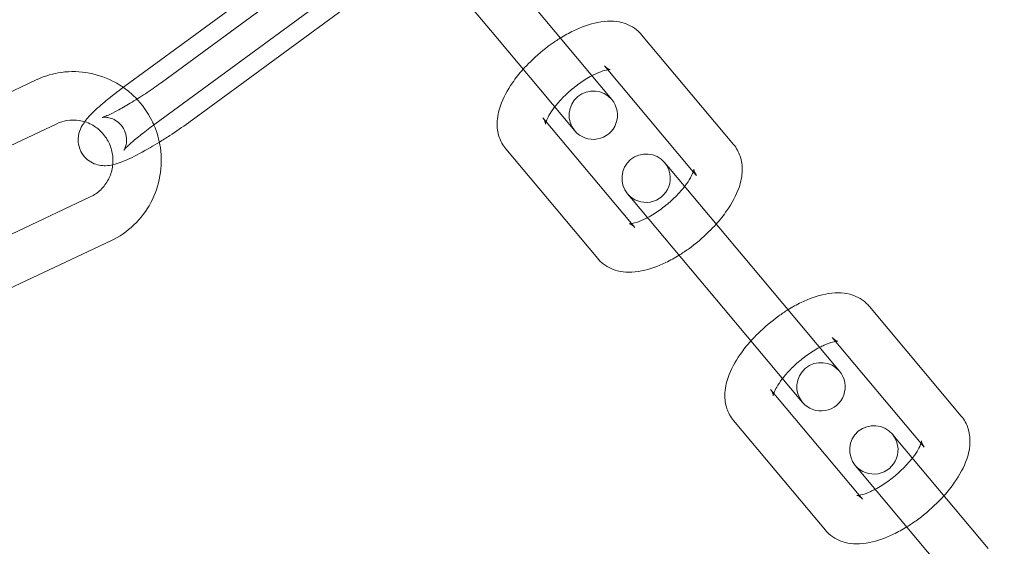
# Model space of a CAD drawing. Units: inches. Extents: x -24394 to -3173, y 1871 to 12964.
# Drawn here: x -13721 to -13660, y 11302 to 11335 of the extents above; entities that cross this region are included whole.
import ezdxf

# ---------------------------------------------------------------- set-up
doc = ezdxf.new("R2010")
doc.units = ezdxf.units.IN

# ---------------------------------------------------------------- blocks, each defined once
blk = doc.blocks.new('A$C8fd14e52')
at = {"color": 0, "linetype": 'Continuous', "lineweight": 0}
for p, q in [((-13711.858, 11330.844), (-13695.677, 11342.709)), ((-13698.242, 11342.257), (-13714.423, 11330.392)), ((-13696.468, 11339.838), (-13712.649, 11327.973)), ((-13691.197, 11333.646), (-13696.421, 11339.872)), ((-13710.084, 11328.425), (-13698.661, 11336.801)), ((-13683.998, 11329.733), (-13688.899, 11335.575)), ((-13691.197, 11333.646), (-13686.296, 11327.805)), ((-13682.147, 11333.75), (-13676.442, 11326.951)), ((-13684.445, 11331.822), (-13678.942, 11325.263)), ((-13719.694, 11330.955), (-13738.423, 11322.133)), ((-13682.772, 11322.049), (-13688.275, 11328.608)), ((-13718.416, 11328.241), (-13737.145, 11319.419)), ((-13684.868, 11319.881), (-13690.573, 11326.679)), ((-13680.478, 11325.539), (-13680.719, 11325.826)), ((-13674.773, 11318.74), (-13680.478, 11325.539)), ((-13678.942, 11325.263), (-13678.74, 11325.023)), ((-13683.017, 11323.897), (-13682.776, 11323.61)), ((-13735.073, 11314.877), (-13716.344, 11323.699)), ((-13677.071, 11316.812), (-13682.776, 11323.61)), ((-13682.57, 11321.809), (-13682.772, 11322.049)), ((-13733.795, 11312.163), (-13715.066, 11320.985)), ((-13669.872, 11312.899), (-13674.773, 11318.74)), ((-13677.071, 11316.812), (-13672.17, 11310.97)), ((-13668.021, 11316.915), (-13662.316, 11310.117)), ((-13670.319, 11314.987), (-13664.816, 11308.429)), ((-13668.646, 11305.215), (-13674.149, 11311.773)), ((-13670.742, 11303.046), (-13676.447, 11309.845)), ((-13666.352, 11308.704), (-13666.593, 11308.991)), ((-13660.647, 11301.905), (-13666.352, 11308.704)), ((-13664.816, 11308.429), (-13664.614, 11308.188)), ((-13668.891, 11307.063), (-13668.65, 11306.776)), ((-13662.945, 11299.977), (-13668.65, 11306.776)), ((-13668.444, 11304.974), (-13668.646, 11305.215))]:
    blk.add_line(p, q, dxfattribs=at)
for centre, radius, start, end in [((-13783.876, 11446.43), 225, 180, 0), ((-13783.876, 11446.43), 250, 180.76437, 359.23563), ((-13685.147, 11328.769), 1.5, 40, 220), ((-13685.147, 11328.769), 1.5, 220, 40), ((-13681.868, 11324.862), 1.5, 40, 220), ((-13681.868, 11324.862), 1.5, 220, 40), ((-13671.021, 11311.935), 1.5, 40, 220), ((-13671.021, 11311.935), 1.5, 220, 40), ((-13667.742, 11308.027), 1.5, 40, 220), ((-13667.742, 11308.027), 1.5, 220, 40)]:
    blk.add_arc(centre, radius, start, end, dxfattribs=at)
for points, knots in [([(-13687.194, 11333.542), (-13686.924, 11333.71), (-13686.651, 11333.861), (-13685.879, 11334.235), (-13685.38, 11334.417), (-13684.605, 11334.568), (-13684.337, 11334.597), (-13683.835, 11334.59), (-13683.603, 11334.564), (-13683.023, 11334.415), (-13682.664, 11334.244), (-13682.286, 11333.905), (-13682.213, 11333.83), (-13682.147, 11333.75)], [3.469118, 3.469118, 3.469118, 3.469118, 3.67977, 3.67977, 4.060508, 4.060508, 4.258233, 4.258233, 4.419022, 4.419022, 4.652855, 4.652855, 4.712389, 4.712389, 4.712389, 4.712389]), ([(-13689.492, 11331.614), (-13689.35, 11331.773), (-13689.201, 11331.929), (-13688.651, 11332.47), (-13688.219, 11332.835), (-13687.579, 11333.294), (-13687.388, 11333.422), (-13687.194, 11333.542)], [2.8140677, 2.8140677, 2.8140677, 2.8140677, 2.9556408, 2.9556408, 3.3178238, 3.3178238, 3.4691176, 3.4691176, 3.4691176, 3.4691176]), ([(-13684.243, 11331.581), (-13684.205, 11331.587), (-13684.173, 11331.591), (-13684.099, 11331.595), (-13684.08, 11331.591), (-13684.111, 11331.596), (-13684.16, 11331.607), (-13684.294, 11331.679), (-13684.378, 11331.742), (-13684.445, 11331.822)], [4.1001416, 4.1001416, 4.1001416, 4.1001416, 4.1909451, 4.1909451, 4.3725194, 4.3725194, 4.5444945, 4.5444945, 4.712389, 4.712389, 4.712389, 4.712389]), ([(-13714.294, 11330.486), (-13714.506, 11330.635), (-13714.729, 11330.768), (-13715.479, 11331.147), (-13716.041, 11331.326), (-13717.189, 11331.495), (-13717.776, 11331.486), (-13718.812, 11331.301), (-13719.266, 11331.156), (-13719.694, 11330.955)], [5.677789, 5.677789, 5.677789, 5.677789, 5.819737, 5.819737, 6.139093, 6.139093, 6.457236, 6.457236, 6.716918, 6.716918, 6.716918, 6.716918]), ([(-13690.573, 11326.679), (-13690.758, 11326.899), (-13690.896, 11327.155), (-13691.08, 11327.704), (-13691.115, 11327.994), (-13691.105, 11328.653), (-13691.026, 11329.008), (-13690.736, 11329.847), (-13690.477, 11330.318), (-13689.958, 11331.063), (-13689.735, 11331.343), (-13689.492, 11331.614)], [1.570796, 1.570796, 1.570796, 1.570796, 1.735247, 1.735247, 1.921256, 1.921256, 2.184247, 2.184247, 2.572323, 2.572323, 2.814068, 2.814068, 2.814068, 2.814068]), ([(-13687.535, 11329.281), (-13687.393, 11329.463), (-13687.229, 11329.651), (-13686.842, 11330.048), (-13686.614, 11330.255), (-13686.136, 11330.643), (-13685.885, 11330.822), (-13685.502, 11331.062), (-13685.367, 11331.14), (-13685.236, 11331.209)], [2.6704239, 2.6704239, 2.6704239, 2.6704239, 2.9097432, 2.9097432, 3.182315, 3.182315, 3.4587845, 3.4587845, 3.6127614, 3.6127614, 3.6127614, 3.6127614]), ([(-13685.236, 11331.209), (-13685.139, 11331.261), (-13685.044, 11331.308), (-13684.755, 11331.438), (-13684.576, 11331.502), (-13684.359, 11331.56), (-13684.295, 11331.573), (-13684.243, 11331.581)], [3.6127614, 3.6127614, 3.6127614, 3.6127614, 3.7277186, 3.7277186, 3.9759724, 3.9759724, 4.1001416, 4.1001416, 4.1001416, 4.1001416]), ([(-13714.092, 11326.787), (-13714.162, 11326.718), (-13714.213, 11326.662), (-13714.252, 11326.615), (-13714.26, 11326.605), (-13714.263, 11326.6), (-13714.251, 11326.614), (-13714.205, 11326.703), (-13714.18, 11326.753), (-13714.131, 11326.904), (-13714.107, 11326.997), (-13714.087, 11327.247), (-13714.09, 11327.405), (-13714.176, 11327.737), (-13714.249, 11327.902), (-13714.446, 11328.18), (-13714.562, 11328.293), (-13714.804, 11328.469), (-13714.927, 11328.527), (-13715.152, 11328.606), (-13715.248, 11328.622), (-13715.402, 11328.639), (-13715.459, 11328.638), (-13715.547, 11328.633), (-13715.575, 11328.629), (-13715.614, 11328.623), (-13715.617, 11328.621), (-13715.597, 11328.626), (-13715.563, 11328.637), (-13715.444, 11328.68), (-13715.344, 11328.721), (-13715.067, 11328.847), (-13714.876, 11328.942), (-13714.421, 11329.185), (-13714.149, 11329.34), (-13713.562, 11329.692), (-13713.245, 11329.891), (-13712.61, 11330.31), (-13712.292, 11330.53), (-13711.947, 11330.779), (-13711.903, 11330.812), (-13711.858, 11330.844)], [0.958856, 0.958856, 0.958856, 0.958856, 1.127809, 1.127809, 1.20513, 1.20513, 1.323933, 1.323933, 1.398563, 1.398563, 1.462049, 1.462049, 1.522756, 1.522756, 1.574269, 1.574269, 1.621438, 1.621438, 1.673382, 1.673382, 1.733505, 1.733505, 1.796529, 1.796529, 1.86648, 1.86648, 1.9562, 1.9562, 2.084064, 2.084064, 2.269429, 2.269429, 2.513904, 2.513904, 2.795992, 2.795992, 3.09467, 3.09467, 3.398364, 3.398364, 3.444083, 3.444083, 3.444083, 3.444083]), ([(-13712.397, 11328.158), (-13712.437, 11328.25), (-13712.479, 11328.341), (-13712.786, 11328.957), (-13713.133, 11329.44), (-13713.777, 11330.089), (-13714.027, 11330.3), (-13714.294, 11330.486)], [5.1219325, 5.1219325, 5.1219325, 5.1219325, 5.1770215, 5.1770215, 5.4989337, 5.4989337, 5.6777887, 5.6777887, 5.6777887, 5.6777887]), ([(-13714.423, 11330.392), (-13714.794, 11330.12), (-13715.14, 11329.852), (-13715.778, 11329.322), (-13716.063, 11329.066), (-13716.483, 11328.631), (-13716.637, 11328.46), (-13716.865, 11328.097), (-13716.942, 11327.964), (-13717.06, 11327.598), (-13717.11, 11327.389), (-13717.072, 11326.926), (-13717.024, 11326.722), (-13716.848, 11326.366), (-13716.737, 11326.215), (-13716.485, 11325.971), (-13716.346, 11325.879), (-13716.06, 11325.735), (-13715.919, 11325.695), (-13715.634, 11325.638), (-13715.503, 11325.635), (-13715.212, 11325.643), (-13715.077, 11325.668), (-13714.951, 11325.696)], [0.30249, 0.30249, 0.30249, 0.30249, 0.642675, 0.642675, 1.005767, 1.005767, 1.272258, 1.272258, 1.398359, 1.398359, 1.494496, 1.494496, 1.552887, 1.552887, 1.600186, 1.600186, 1.648672, 1.648672, 1.707508, 1.707508, 1.78653, 1.78653, 1.913703, 1.913703, 1.913703, 1.913703]), ([(-13688.073, 11328.367), (-13688.068, 11328.382), (-13688.063, 11328.398), (-13688.022, 11328.504), (-13687.968, 11328.619), (-13687.81, 11328.897), (-13687.699, 11329.065), (-13687.556, 11329.254), (-13687.545, 11329.267), (-13687.535, 11329.281)], [2.1830437, 2.1830437, 2.1830437, 2.1830437, 2.2196349, 2.2196349, 2.4204887, 2.4204887, 2.6522798, 2.6522798, 2.6704239, 2.6704239, 2.6704239, 2.6704239]), ([(-13688.275, 11328.608), (-13688.157, 11328.467), (-13688.116, 11328.297), (-13688.109, 11328.21), (-13688.113, 11328.212), (-13688.103, 11328.269), (-13688.092, 11328.311), (-13688.073, 11328.367)], [1.5707963, 1.5707963, 1.5707963, 1.5707963, 1.867198, 1.867198, 2.0437123, 2.0437123, 2.1830437, 2.1830437, 2.1830437, 2.1830437]), ([(-13716.692, 11328.361), (-13716.798, 11328.393), (-13716.905, 11328.419), (-13717.274, 11328.479), (-13717.54, 11328.478), (-13718.012, 11328.398), (-13718.22, 11328.333), (-13718.416, 11328.241)], [5.9869723, 5.9869723, 5.9869723, 5.9869723, 6.1228091, 6.1228091, 6.4488483, 6.4488483, 6.7169184, 6.7169184, 6.7169184, 6.7169184]), ([(-13714.939, 11325.952), (-13714.939, 11326.077), (-13714.948, 11326.202), (-13715.006, 11326.586), (-13715.085, 11326.84), (-13715.316, 11327.312), (-13715.469, 11327.529), (-13715.832, 11327.906), (-13716.043, 11328.065), (-13716.407, 11328.258), (-13716.548, 11328.316), (-13716.692, 11328.361)], [4.708566, 4.708566, 4.708566, 4.708566, 4.857056, 4.857056, 5.170002, 5.170002, 5.483944, 5.483944, 5.801082, 5.801082, 5.986972, 5.986972, 5.986972, 5.986972]), ([(-13715.066, 11320.985), (-13714.542, 11321.232), (-13714.058, 11321.563), (-13713.218, 11322.364), (-13712.862, 11322.834), (-13712.313, 11323.863), (-13712.121, 11324.423), (-13711.92, 11325.578), (-13711.912, 11326.173), (-13712.068, 11327.237), (-13712.203, 11327.71), (-13712.397, 11328.158)], [3.575326, 3.575326, 3.575326, 3.575326, 3.893326, 3.893326, 4.212437, 4.212437, 4.532992, 4.532992, 4.85475, 4.85475, 5.121933, 5.121933, 5.121933, 5.121933]), ([(-13712.059, 11327.097), (-13711.848, 11327.227), (-13711.634, 11327.363), (-13711.026, 11327.759), (-13710.633, 11328.028), (-13710.201, 11328.339), (-13710.143, 11328.382), (-13710.084, 11328.425)], [2.871738, 2.871738, 2.871738, 2.871738, 3.054156, 3.054156, 3.3906364, 3.3906364, 3.4440828, 3.4440828, 3.4440828, 3.4440828]), ([(-13712.649, 11327.973), (-13712.939, 11327.76), (-13713.209, 11327.552), (-13713.663, 11327.182), (-13713.852, 11327.017), (-13714.03, 11326.849), (-13714.063, 11326.817), (-13714.092, 11326.787)], [0.3024902, 0.3024902, 0.3024902, 0.3024902, 0.602458, 0.602458, 0.8868322, 0.8868322, 0.9588556, 0.9588556, 0.9588556, 0.9588556]), ([(-13714.951, 11325.696), (-13714.951, 11325.696), (-13714.951, 11325.696), (-13714.572, 11325.782), (-13714.263, 11325.913), (-13713.507, 11326.266), (-13713.076, 11326.496), (-13712.434, 11326.869), (-13712.247, 11326.981), (-13712.059, 11327.097)], [1.9137026, 1.9137026, 1.9137026, 1.9137026, 1.9138719, 1.9138719, 2.2988776, 2.2988776, 2.7088245, 2.7088245, 2.871738, 2.871738, 2.871738, 2.871738]), ([(-13676.442, 11326.951), (-13676.257, 11326.731), (-13676.119, 11326.475), (-13675.935, 11325.927), (-13675.9, 11325.637), (-13675.91, 11324.978), (-13675.989, 11324.623), (-13676.279, 11323.784), (-13676.538, 11323.313), (-13677.057, 11322.568), (-13677.28, 11322.288), (-13677.523, 11322.017)], [4.712389, 4.712389, 4.712389, 4.712389, 4.87684, 4.87684, 5.062848, 5.062848, 5.32584, 5.32584, 5.713916, 5.713916, 5.95566, 5.95566, 5.95566, 5.95566]), ([(-13716.344, 11323.699), (-13716.105, 11323.811), (-13715.885, 11323.964), (-13715.504, 11324.333), (-13715.344, 11324.549), (-13715.1, 11325.02), (-13715.015, 11325.274), (-13714.95, 11325.674), (-13714.939, 11325.813), (-13714.939, 11325.952)], [3.575326, 3.575326, 3.575326, 3.575326, 3.902047, 3.902047, 4.22475, 4.22475, 4.542691, 4.542691, 4.708566, 4.708566, 4.708566, 4.708566]), ([(-13678.904, 11325.412), (-13678.904, 11325.412), (-13678.904, 11325.403), (-13678.913, 11325.356), (-13678.928, 11325.296), (-13678.993, 11325.126), (-13679.047, 11325.011), (-13679.205, 11324.733), (-13679.315, 11324.566), (-13679.459, 11324.377), (-13679.47, 11324.363), (-13679.48, 11324.35)], [5.0945754, 5.0945754, 5.0945754, 5.0945754, 5.1853049, 5.1853049, 5.3612276, 5.3612276, 5.5620814, 5.5620814, 5.7938725, 5.7938725, 5.8120166, 5.8120166, 5.8120166, 5.8120166]), ([(-13678.74, 11325.023), (-13678.858, 11325.164), (-13678.899, 11325.334), (-13678.904, 11325.404), (-13678.904, 11325.412), (-13678.904, 11325.412)], [4.712389, 4.712389, 4.712389, 4.712389, 5.0087907, 5.0087907, 5.0945754, 5.0945754, 5.0945754, 5.0945754]), ([(-13679.48, 11324.35), (-13679.621, 11324.168), (-13679.786, 11323.98), (-13680.173, 11323.583), (-13680.401, 11323.375), (-13680.879, 11322.988), (-13681.13, 11322.809), (-13681.512, 11322.569), (-13681.648, 11322.49), (-13681.779, 11322.421)], [5.8120166, 5.8120166, 5.8120166, 5.8120166, 6.0513358, 6.0513358, 6.3239076, 6.3239076, 6.6003772, 6.6003772, 6.754354, 6.754354, 6.754354, 6.754354]), ([(-13681.779, 11322.421), (-13681.876, 11322.37), (-13681.971, 11322.323), (-13682.26, 11322.193), (-13682.439, 11322.129), (-13682.709, 11322.057), (-13682.808, 11322.042), (-13682.904, 11322.036), (-13682.925, 11322.038), (-13682.925, 11322.038)], [6.754354, 6.754354, 6.754354, 6.754354, 6.8693112, 6.8693112, 7.1175651, 7.1175651, 7.3325377, 7.3325377, 7.4717953, 7.4717953, 7.4717953, 7.4717953]), ([(-13682.925, 11322.038), (-13682.925, 11322.038), (-13682.923, 11322.038), (-13682.904, 11322.034), (-13682.855, 11322.024), (-13682.72, 11321.952), (-13682.637, 11321.889), (-13682.57, 11321.809)], [7.4717953, 7.4717953, 7.4717953, 7.4717953, 7.514112, 7.514112, 7.6860872, 7.6860872, 7.8539816, 7.8539816, 7.8539816, 7.8539816]), ([(-13677.523, 11322.017), (-13677.665, 11321.858), (-13677.814, 11321.702), (-13678.364, 11321.161), (-13678.796, 11320.796), (-13679.436, 11320.337), (-13679.627, 11320.209), (-13679.821, 11320.088)], [5.9556603, 5.9556603, 5.9556603, 5.9556603, 6.0972334, 6.0972334, 6.4594165, 6.4594165, 6.6107103, 6.6107103, 6.6107103, 6.6107103]), ([(-13679.821, 11320.088), (-13680.09, 11319.921), (-13680.364, 11319.769), (-13681.136, 11319.396), (-13681.635, 11319.213), (-13682.41, 11319.063), (-13682.678, 11319.033), (-13683.18, 11319.041), (-13683.412, 11319.067), (-13683.992, 11319.216), (-13684.351, 11319.386), (-13684.729, 11319.726), (-13684.801, 11319.801), (-13684.868, 11319.881)], [6.61071, 6.61071, 6.61071, 6.61071, 6.821362, 6.821362, 7.202101, 7.202101, 7.399825, 7.399825, 7.560615, 7.560615, 7.794448, 7.794448, 7.853982, 7.853982, 7.853982, 7.853982]), ([(-13673.068, 11316.708), (-13672.798, 11316.875), (-13672.525, 11317.027), (-13671.753, 11317.4), (-13671.254, 11317.583), (-13670.479, 11317.733), (-13670.211, 11317.763), (-13669.709, 11317.755), (-13669.477, 11317.729), (-13668.897, 11317.58), (-13668.538, 11317.41), (-13668.16, 11317.07), (-13668.087, 11316.995), (-13668.021, 11316.915)], [3.469118, 3.469118, 3.469118, 3.469118, 3.67977, 3.67977, 4.060508, 4.060508, 4.258233, 4.258233, 4.419022, 4.419022, 4.652855, 4.652855, 4.712389, 4.712389, 4.712389, 4.712389]), ([(-13675.366, 11314.779), (-13675.224, 11314.938), (-13675.075, 11315.094), (-13674.525, 11315.636), (-13674.093, 11316), (-13673.453, 11316.459), (-13673.262, 11316.588), (-13673.068, 11316.708)], [2.8140677, 2.8140677, 2.8140677, 2.8140677, 2.9556408, 2.9556408, 3.3178238, 3.3178238, 3.4691176, 3.4691176, 3.4691176, 3.4691176]), ([(-13676.447, 11309.845), (-13676.632, 11310.065), (-13676.77, 11310.321), (-13676.954, 11310.869), (-13676.989, 11311.159), (-13676.979, 11311.818), (-13676.9, 11312.173), (-13676.61, 11313.013), (-13676.351, 11313.484), (-13675.832, 11314.228), (-13675.609, 11314.508), (-13675.366, 11314.779)], [1.570796, 1.570796, 1.570796, 1.570796, 1.735247, 1.735247, 1.921256, 1.921256, 2.184247, 2.184247, 2.572323, 2.572323, 2.814068, 2.814068, 2.814068, 2.814068]), ([(-13671.11, 11314.375), (-13671.013, 11314.426), (-13670.918, 11314.473), (-13670.629, 11314.603), (-13670.45, 11314.667), (-13670.233, 11314.725), (-13670.169, 11314.738), (-13670.117, 11314.747)], [3.6127614, 3.6127614, 3.6127614, 3.6127614, 3.7277186, 3.7277186, 3.9759724, 3.9759724, 4.1001416, 4.1001416, 4.1001416, 4.1001416]), ([(-13670.117, 11314.747), (-13670.079, 11314.753), (-13670.047, 11314.756), (-13669.973, 11314.761), (-13669.954, 11314.756), (-13669.985, 11314.762), (-13670.034, 11314.772), (-13670.168, 11314.844), (-13670.252, 11314.907), (-13670.319, 11314.987)], [4.1001416, 4.1001416, 4.1001416, 4.1001416, 4.1909451, 4.1909451, 4.3725194, 4.3725194, 4.5444945, 4.5444945, 4.712389, 4.712389, 4.712389, 4.712389]), ([(-13673.409, 11312.446), (-13673.267, 11312.628), (-13673.103, 11312.816), (-13672.716, 11313.213), (-13672.488, 11313.421), (-13672.01, 11313.808), (-13671.759, 11313.987), (-13671.377, 11314.228), (-13671.241, 11314.306), (-13671.11, 11314.375)], [2.6704239, 2.6704239, 2.6704239, 2.6704239, 2.9097432, 2.9097432, 3.182315, 3.182315, 3.4587845, 3.4587845, 3.6127614, 3.6127614, 3.6127614, 3.6127614]), ([(-13673.947, 11311.533), (-13673.942, 11311.547), (-13673.937, 11311.563), (-13673.896, 11311.67), (-13673.842, 11311.785), (-13673.684, 11312.063), (-13673.573, 11312.23), (-13673.43, 11312.419), (-13673.419, 11312.433), (-13673.409, 11312.446)], [2.1830437, 2.1830437, 2.1830437, 2.1830437, 2.2196349, 2.2196349, 2.4204887, 2.4204887, 2.6522798, 2.6522798, 2.6704239, 2.6704239, 2.6704239, 2.6704239]), ([(-13674.149, 11311.773), (-13674.031, 11311.632), (-13673.99, 11311.462), (-13673.983, 11311.375), (-13673.987, 11311.377), (-13673.977, 11311.434), (-13673.967, 11311.477), (-13673.947, 11311.533)], [1.5707963, 1.5707963, 1.5707963, 1.5707963, 1.867198, 1.867198, 2.0437123, 2.0437123, 2.1830437, 2.1830437, 2.1830437, 2.1830437]), ([(-13662.316, 11310.117), (-13662.131, 11309.897), (-13661.993, 11309.641), (-13661.809, 11309.092), (-13661.774, 11308.802), (-13661.784, 11308.143), (-13661.863, 11307.788), (-13662.153, 11306.949), (-13662.412, 11306.478), (-13662.931, 11305.733), (-13663.154, 11305.453), (-13663.397, 11305.182)], [4.712389, 4.712389, 4.712389, 4.712389, 4.87684, 4.87684, 5.062848, 5.062848, 5.32584, 5.32584, 5.713916, 5.713916, 5.95566, 5.95566, 5.95566, 5.95566]), ([(-13664.778, 11308.577), (-13664.778, 11308.577), (-13664.778, 11308.569), (-13664.787, 11308.521), (-13664.802, 11308.461), (-13664.867, 11308.292), (-13664.921, 11308.177), (-13665.079, 11307.899), (-13665.189, 11307.731), (-13665.333, 11307.542), (-13665.344, 11307.529), (-13665.354, 11307.515)], [5.0945754, 5.0945754, 5.0945754, 5.0945754, 5.1853049, 5.1853049, 5.3612276, 5.3612276, 5.5620814, 5.5620814, 5.7938725, 5.7938725, 5.8120166, 5.8120166, 5.8120166, 5.8120166]), ([(-13664.614, 11308.188), (-13664.732, 11308.329), (-13664.773, 11308.499), (-13664.778, 11308.569), (-13664.778, 11308.577), (-13664.778, 11308.577)], [4.712389, 4.712389, 4.712389, 4.712389, 5.0087907, 5.0087907, 5.0945754, 5.0945754, 5.0945754, 5.0945754]), ([(-13665.354, 11307.515), (-13665.495, 11307.333), (-13665.66, 11307.145), (-13666.047, 11306.748), (-13666.275, 11306.541), (-13666.753, 11306.153), (-13667.004, 11305.974), (-13667.386, 11305.734), (-13667.522, 11305.656), (-13667.653, 11305.587)], [5.8120166, 5.8120166, 5.8120166, 5.8120166, 6.0513358, 6.0513358, 6.3239076, 6.3239076, 6.6003772, 6.6003772, 6.754354, 6.754354, 6.754354, 6.754354]), ([(-13667.653, 11305.587), (-13667.75, 11305.535), (-13667.845, 11305.488), (-13668.134, 11305.358), (-13668.313, 11305.294), (-13668.583, 11305.222), (-13668.682, 11305.208), (-13668.778, 11305.201), (-13668.799, 11305.203), (-13668.799, 11305.203)], [6.754354, 6.754354, 6.754354, 6.754354, 6.8693112, 6.8693112, 7.1175651, 7.1175651, 7.3325377, 7.3325377, 7.4717953, 7.4717953, 7.4717953, 7.4717953]), ([(-13668.799, 11305.203), (-13668.799, 11305.203), (-13668.797, 11305.203), (-13668.778, 11305.2), (-13668.729, 11305.189), (-13668.594, 11305.117), (-13668.511, 11305.054), (-13668.444, 11304.974)], [7.4717953, 7.4717953, 7.4717953, 7.4717953, 7.514112, 7.514112, 7.6860872, 7.6860872, 7.8539816, 7.8539816, 7.8539816, 7.8539816]), ([(-13663.397, 11305.182), (-13663.539, 11305.023), (-13663.688, 11304.867), (-13664.238, 11304.326), (-13664.67, 11303.961), (-13665.31, 11303.502), (-13665.501, 11303.374), (-13665.695, 11303.254)], [5.9556603, 5.9556603, 5.9556603, 5.9556603, 6.0972334, 6.0972334, 6.4594165, 6.4594165, 6.6107103, 6.6107103, 6.6107103, 6.6107103]), ([(-13665.695, 11303.254), (-13665.964, 11303.086), (-13666.238, 11302.935), (-13667.01, 11302.561), (-13667.509, 11302.379), (-13668.284, 11302.228), (-13668.552, 11302.199), (-13669.054, 11302.206), (-13669.286, 11302.232), (-13669.866, 11302.381), (-13670.225, 11302.552), (-13670.603, 11302.891), (-13670.675, 11302.966), (-13670.742, 11303.046)], [6.61071, 6.61071, 6.61071, 6.61071, 6.821362, 6.821362, 7.202101, 7.202101, 7.399825, 7.399825, 7.560615, 7.560615, 7.794448, 7.794448, 7.853982, 7.853982, 7.853982, 7.853982])]:
    blk.add_open_spline(points, degree=3, knots=knots, dxfattribs=at)

msp = doc.modelspace()

# ---------------------------------------------------------------- block references
msp.add_blockref('A$C8fd14e52', (0, 0))

doc.saveas('drawing.dxf')
